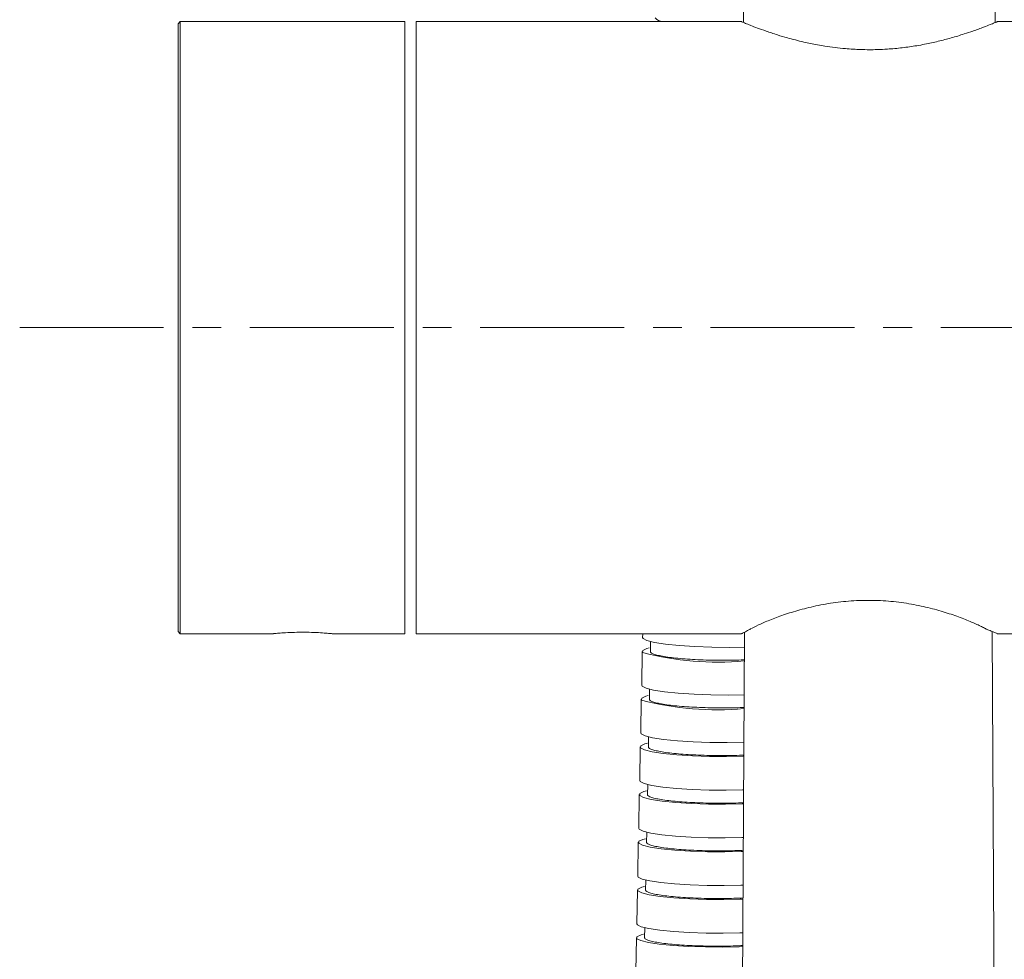
# Model space of a CAD drawing. Units: millimetres. Extents: x -422 to 830, y -1074 to 1371.
# Drawn here: x 659 to 746, y -789 to -706 of the extents above; entities that cross this region are included whole.
import ezdxf

# ---------------------------------------------------------------- set-up
doc = ezdxf.new("R2010")
doc.units = ezdxf.units.MM
doc.header["$MEASUREMENT"] = 0
doc.linetypes.add('AI-Linetype-4', pattern=[20.32, 12.7, -2.54, 2.54, -2.54])

# ---------------------------------------------------------------- blocks, each defined once
blk = doc.blocks.new('block 3451')
at = {"color": 7, "lineweight": 9, "true_color": 0xffffff}
blk.add_lwpolyline([(722.737, -706.462), (694.035, -706.462)], dxfattribs=at)
blk = doc.blocks.new('block 3452')
at = {"color": 7, "lineweight": 9, "true_color": 0xffffff}
blk.add_lwpolyline([(784.035, -706.462), (745.321, -706.462)], dxfattribs=at)
blk = doc.blocks.new('block 3455')
at = {"color": 7, "lineweight": 9, "true_color": 0xffffff}
blk.add_lwpolyline([(745.313, -760.462), (765.935, -760.462)], dxfattribs=at)
blk = doc.blocks.new('block 3456')
at = {"color": 7, "lineweight": 9, "true_color": 0xffffff}
blk.add_lwpolyline([(694.035, -760.462), (722.739, -760.462)], dxfattribs=at)
blk = doc.blocks.new('block 3461')
at = {"color": 7, "lineweight": 9, "true_color": 0xffffff}
blk.add_lwpolyline([(745.438, -864.477), (744.875, -760.273)], dxfattribs=at)
blk = doc.blocks.new('block 3462')
at = {"color": 7, "lineweight": 9, "true_color": 0xffffff}
blk.add_lwpolyline([(723.001, -760.352), (722.438, -864.477)], dxfattribs=at)
blk = doc.blocks.new('block 3469')
at = {"color": 7, "lineweight": 9, "true_color": 0xffffff}
blk.add_lwpolyline([(745.135, -706.545), (745.135, -238.057)], dxfattribs=at)
blk = doc.blocks.new('block 3472')
at = {"color": 7, "lineweight": 9, "true_color": 0xffffff}
blk.add_lwpolyline([(722.935, -237.557), (722.935, -706.545)], dxfattribs=at)
blk = doc.blocks.new('block 3474')
at = {"color": 7, "lineweight": 9, "true_color": 0xffffff}
blk.add_lwpolyline([(693.035, -706.462), (673.235, -706.462)], dxfattribs=at)
blk = doc.blocks.new('block 3475')
at = {"color": 7, "lineweight": 9, "true_color": 0xffffff}
blk.add_lwpolyline([(686.635, -760.462), (693.035, -760.462)], dxfattribs=at)
blk = doc.blocks.new('block 3476')
at = {"color": 7, "lineweight": 9, "true_color": 0xffffff}
blk.add_lwpolyline([(673.235, -760.462), (681.468, -760.462)], dxfattribs=at)
blk = doc.blocks.new('block 3477')
at = {"color": 7, "lineweight": 9, "true_color": 0xffffff}
blk.add_lwpolyline([(673.235, -706.462), (673.035, -706.662)], dxfattribs=at)
blk = doc.blocks.new('block 3478')
at = {"color": 7, "lineweight": 9, "true_color": 0xffffff}
blk.add_lwpolyline([(673.035, -760.262), (673.235, -760.462)], dxfattribs=at)
blk = doc.blocks.new('block 3851')
at = {"color": 7, "lineweight": 9, "true_color": 0xffffff}
blk.add_lwpolyline([(714.033, -760.462), (714.028, -760.802)], dxfattribs=at)
blk = doc.blocks.new('block 3852')
at = {"color": 7, "lineweight": 9, "true_color": 0xffffff}
blk.add_lwpolyline([(714.727, -761.142), (714.708, -762.068)], dxfattribs=at)
blk = doc.blocks.new('block 3853')
at = {"color": 7, "lineweight": 9, "true_color": 0xffffff}
blk.add_lwpolyline([(713.983, -762.032), (713.943, -765.01)], dxfattribs=at)
blk = doc.blocks.new('block 3855')
at = {"color": 7, "lineweight": 9, "true_color": 0xffffff}
blk.add_lwpolyline([(714.642, -765.348), (714.623, -766.275)], dxfattribs=at)
blk = doc.blocks.new('block 3856')
at = {"color": 7, "lineweight": 9, "true_color": 0xffffff}
blk.add_lwpolyline([(713.898, -766.239), (713.858, -769.218)], dxfattribs=at)
blk = doc.blocks.new('block 3857')
at = {"color": 7, "lineweight": 9, "true_color": 0xffffff}
blk.add_lwpolyline([(714.557, -769.554), (714.538, -770.483)], dxfattribs=at)
blk = doc.blocks.new('block 3858')
at = {"color": 7, "lineweight": 9, "true_color": 0xffffff}
blk.add_lwpolyline([(713.813, -770.447), (713.774, -773.426)], dxfattribs=at)
blk = doc.blocks.new('block 3859')
at = {"color": 7, "lineweight": 9, "true_color": 0xffffff}
blk.add_lwpolyline([(714.473, -773.761), (714.454, -774.692)], dxfattribs=at)
blk = doc.blocks.new('block 3860')
at = {"color": 7, "lineweight": 9, "true_color": 0xffffff}
blk.add_lwpolyline([(713.729, -774.657), (713.69, -777.636)], dxfattribs=at)
blk = doc.blocks.new('block 3862')
at = {"color": 7, "lineweight": 9, "true_color": 0xffffff}
blk.add_lwpolyline([(714.389, -777.968), (714.37, -778.902)], dxfattribs=at)
blk = doc.blocks.new('block 3863')
at = {"color": 7, "lineweight": 9, "true_color": 0xffffff}
blk.add_lwpolyline([(713.645, -778.867), (713.606, -781.847)], dxfattribs=at)
blk = doc.blocks.new('block 3864')
at = {"color": 7, "lineweight": 9, "true_color": 0xffffff}
blk.add_lwpolyline([(714.305, -782.176), (714.287, -783.113)], dxfattribs=at)
blk = doc.blocks.new('block 3865')
at = {"color": 7, "lineweight": 9, "true_color": 0xffffff}
blk.add_lwpolyline([(713.561, -783.077), (713.523, -786.057)], dxfattribs=at)
blk = doc.blocks.new('block 3866')
at = {"color": 7, "lineweight": 9, "true_color": 0xffffff}
blk.add_lwpolyline([(714.222, -786.384), (714.204, -787.302)], dxfattribs=at)
blk = doc.blocks.new('block 3867')
at = {"color": 7, "lineweight": 9, "true_color": 0xffffff}
blk.add_lwpolyline([(713.478, -787.288), (713.44, -790.268)], dxfattribs=at)
blk = doc.blocks.new('block 4405')
at = {"color": 7, "lineweight": 9, "true_color": 0xffffff}
blk.add_open_spline([(744.412, -760.089), (744.466, -760.11), (744.52, -760.131), (744.57, -760.151), (744.647, -760.181), (744.717, -760.209), (744.782, -760.235), (744.847, -760.262), (744.907, -760.286), (744.961, -760.308), (745.039, -760.34), (745.106, -760.367), (745.159, -760.389), (745.2, -760.406), (745.233, -760.42), (745.261, -760.431), (745.29, -760.443), (745.313, -760.453), (745.32, -760.456), (745.326, -760.458), (745.319, -760.456), (745.313, -760.453)], degree=3, knots=[0, 0, 0, 0, 1, 1, 1, 2, 2, 2, 3, 3, 3, 4, 4, 4, 5, 5, 5, 6, 6, 6, 7, 7, 7, 7], dxfattribs=at)
blk = doc.blocks.new('block 4406')
at = {"color": 7, "lineweight": 9, "true_color": 0xffffff}
blk.add_open_spline([(722.739, -760.461), (722.738, -760.461), (722.737, -760.462), (722.737, -760.462), (722.736, -760.462), (722.75, -760.456), (722.768, -760.448), (722.787, -760.441), (722.811, -760.43), (722.843, -760.417), (722.874, -760.404), (722.913, -760.388), (722.96, -760.369), (723.006, -760.35), (723.061, -760.328), (723.115, -760.305)], degree=3, knots=[0, 0, 0, 0, 1, 1, 1, 2, 2, 2, 3, 3, 3, 4, 4, 4, 5, 5, 5, 5], dxfattribs=at)
blk = doc.blocks.new('block 4407')
at = {"color": 7, "lineweight": 9, "true_color": 0xffffff}
blk.add_open_spline([(744.412, -760.089), (744.322, -760.039), (744.22, -759.984), (744.106, -759.926), (743.992, -759.868), (743.867, -759.807), (743.731, -759.742), (743.458, -759.613), (743.14, -759.472), (742.778, -759.323), (742.416, -759.174), (742.018, -759.021), (741.585, -758.869), (741.368, -758.793), (741.143, -758.717), (740.908, -758.642), (740.673, -758.567), (740.428, -758.492), (740.175, -758.42), (739.671, -758.275), (739.141, -758.141), (738.588, -758.023), (738.034, -757.904), (737.455, -757.801), (736.85, -757.719), (736.244, -757.638), (735.632, -757.58), (735.013, -757.549), (734.394, -757.518), (733.766, -757.514), (733.135, -757.537), (732.505, -757.561), (731.888, -757.612), (731.286, -757.686), (730.985, -757.723), (730.687, -757.766), (730.392, -757.814), (730.098, -757.862), (729.806, -757.916), (729.523, -757.974), (728.957, -758.089), (728.42, -758.22), (727.91, -758.361), (727.4, -758.502), (726.914, -758.654), (726.469, -758.807), (726.025, -758.959), (725.618, -759.113), (725.248, -759.262), (724.878, -759.411), (724.543, -759.557), (724.258, -759.689), (723.973, -759.822), (723.734, -759.942), (723.543, -760.046), (723.447, -760.098), (723.363, -760.146), (723.291, -760.19), (723.219, -760.233), (723.16, -760.272), (723.115, -760.305)], degree=3, knots=[0, 0, 0, 0, 1, 1, 1, 2, 2, 2, 3, 3, 3, 4, 4, 4, 5, 5, 5, 6, 6, 6, 7, 7, 7, 8, 8, 8, 9, 9, 9, 10, 10, 10, 11, 11, 11, 12, 12, 12, 13, 13, 13, 14, 14, 14, 15, 15, 15, 16, 16, 16, 17, 17, 17, 18, 18, 18, 19, 19, 19, 20, 20, 20, 20], dxfattribs=at)
blk = doc.blocks.new('block 4412')
at = {"color": 7, "lineweight": 9, "true_color": 0xffffff}
blk.add_open_spline([(722.737, -706.463), (722.743, -706.465), (722.748, -706.468), (722.767, -706.476), (722.798, -706.488), (722.863, -706.515), (722.952, -706.552), (723.043, -706.59), (723.16, -706.638), (723.304, -706.695), (723.385, -706.728), (723.475, -706.764), (723.573, -706.802), (723.746, -706.87), (723.945, -706.946), (724.167, -707.029), (724.392, -707.113), (724.641, -707.204), (724.913, -707.299), (725.067, -707.352), (725.227, -707.407), (725.395, -707.463), (725.569, -707.521), (725.751, -707.58), (725.939, -707.639), (726.211, -707.724), (726.498, -707.81), (726.798, -707.895), (727.025, -707.959), (727.26, -708.023), (727.503, -708.085), (727.747, -708.148), (727.997, -708.21), (728.255, -708.269), (728.443, -708.312), (728.636, -708.354), (728.831, -708.395), (729.243, -708.48), (729.67, -708.559), (730.109, -708.628), (730.694, -708.721), (731.301, -708.796), (731.918, -708.849), (732.367, -708.888), (732.822, -708.915), (733.279, -708.929), (733.764, -708.944), (734.252, -708.944), (734.737, -708.931), (735.032, -708.922), (735.326, -708.908), (735.618, -708.89), (736.06, -708.861), (736.499, -708.821), (736.929, -708.771), (737.366, -708.719), (737.794, -708.658), (738.211, -708.588), (738.447, -708.548), (738.68, -708.506), (738.908, -708.461), (739.324, -708.38), (739.726, -708.292), (740.112, -708.199), (740.504, -708.105), (740.879, -708.006), (741.236, -707.905), (741.438, -707.849), (741.633, -707.791), (741.823, -707.734), (742.022, -707.673), (742.215, -707.613), (742.4, -707.553), (742.667, -707.467), (742.919, -707.382), (743.155, -707.3), (743.333, -707.238), (743.503, -707.177), (743.662, -707.119), (743.822, -707.06), (743.972, -707.004), (744.111, -706.951), (744.327, -706.869), (744.517, -706.795), (744.679, -706.731), (744.829, -706.671), (744.955, -706.619), (745.054, -706.579), (745.137, -706.545), (745.2, -706.519), (745.249, -706.498), (745.283, -706.484), (745.309, -706.473), (745.319, -706.469), (745.326, -706.466), (745.324, -706.467), (745.321, -706.468)], degree=3, knots=[0, 0, 0, 0, 1, 1, 1, 2, 2, 2, 3, 3, 3, 4, 4, 4, 5, 5, 5, 6, 6, 6, 7, 7, 7, 8, 8, 8, 9, 9, 9, 10, 10, 10, 11, 11, 11, 12, 12, 12, 13, 13, 13, 14, 14, 14, 15, 15, 15, 16, 16, 16, 17, 17, 17, 18, 18, 18, 19, 19, 19, 20, 20, 20, 21, 21, 21, 22, 22, 22, 23, 23, 23, 24, 24, 24, 25, 25, 25, 26, 26, 26, 27, 27, 27, 28, 28, 28, 29, 29, 29, 30, 30, 30, 31, 31, 31, 32, 32, 32, 32], dxfattribs=at)
blk = doc.blocks.new('block 4414')
at = {"color": 7, "lineweight": 9, "true_color": 0xffffff}
blk.add_lwpolyline([(694.035, -706.462), (694.035, -760.462)], dxfattribs=at)
blk = doc.blocks.new('block 4418')
at = {"color": 7, "lineweight": 9, "true_color": 0xffffff}
blk.add_open_spline([(686.635, -760.462), (686.607, -760.459), (686.578, -760.457), (686.49, -760.449), (686.401, -760.441), (686.252, -760.428), (686.069, -760.414), (685.885, -760.4), (685.666, -760.385), (685.419, -760.372), (685.172, -760.36), (684.897, -760.349), (684.611, -760.343), (684.326, -760.337), (684.03, -760.335), (683.74, -760.338), (683.451, -760.342), (683.168, -760.35), (682.905, -760.361), (682.642, -760.372), (682.4, -760.386), (682.196, -760.4), (681.992, -760.414), (681.825, -760.427), (681.691, -760.439), (681.557, -760.451), (681.455, -760.46), (681.451, -760.461), (681.45, -760.461), (681.459, -760.46), (681.468, -760.459)], degree=3, knots=[0, 0, 0, 0, 1, 1, 1, 2, 2, 2, 3, 3, 3, 4, 4, 4, 5, 5, 5, 6, 6, 6, 7, 7, 7, 8, 8, 8, 9, 9, 9, 10, 10, 10, 10], dxfattribs=at)
blk = doc.blocks.new('block 4419')
at = {"color": 7, "lineweight": 9, "true_color": 0xffffff}
blk.add_lwpolyline([(693.035, -706.462), (693.035, -760.462)], dxfattribs=at)
blk = doc.blocks.new('block 4420')
at = {"color": 7, "lineweight": 9, "true_color": 0xffffff}
blk.add_lwpolyline([(673.235, -706.462), (673.235, -760.462)], dxfattribs=at)
blk = doc.blocks.new('block 4421')
at = {"color": 7, "lineweight": 9, "true_color": 0xffffff}
blk.add_lwpolyline([(673.035, -760.262), (673.035, -706.662)], dxfattribs=at)
blk = doc.blocks.new('block 5159')
at = {"color": 7, "lineweight": 9, "true_color": 0xffffff}
blk.add_open_spline([(715.144, -706.125), (715.291, -706.329), (715.522, -706.454), (715.773, -706.466)], degree=3, dxfattribs=at)
blk = doc.blocks.new('block 5170')
at = {"color": 7, "lineweight": 9, "true_color": 0xffffff}
blk.add_lwpolyline([(714.028, -760.802), (714.068, -760.89), (714.409, -761.07), (715.082, -761.24), (716.049, -761.391), (717.259, -761.516), (718.647, -761.606), (720.137, -761.658), (721.65, -761.669), (722.994, -761.641)], dxfattribs=at)
blk = doc.blocks.new('block 5171')
at = {"color": 7, "lineweight": 9, "true_color": 0xffffff}
blk.add_open_spline([(714.709, -762.046), (714.716, -762.071), (714.724, -762.095), (714.744, -762.119), (714.776, -762.157), (714.841, -762.195), (714.93, -762.233), (715.021, -762.272), (715.138, -762.31), (715.281, -762.347), (715.42, -762.383), (715.584, -762.419), (715.769, -762.452), (715.96, -762.487), (716.174, -762.519), (716.408, -762.55), (716.635, -762.58), (716.881, -762.608), (717.143, -762.633), (717.412, -762.66), (717.698, -762.683), (717.996, -762.704), (718.286, -762.725), (718.587, -762.742), (718.896, -762.757), (719.214, -762.772), (719.539, -762.784), (719.868, -762.792), (720.188, -762.801), (720.511, -762.806), (720.831, -762.808), (721.161, -762.81), (721.488, -762.809), (721.812, -762.805), (722.127, -762.801), (722.44, -762.794), (722.729, -762.782), (722.817, -762.778), (722.902, -762.774), (722.988, -762.769)], degree=3, knots=[0, 0, 0, 0, 1, 1, 1, 2, 2, 2, 3, 3, 3, 4, 4, 4, 5, 5, 5, 6, 6, 6, 7, 7, 7, 8, 8, 8, 9, 9, 9, 10, 10, 10, 11, 11, 11, 12, 12, 12, 13, 13, 13, 13], dxfattribs=at)
blk = doc.blocks.new('block 5172')
at = {"color": 7, "lineweight": 9, "true_color": 0xffffff}
blk.add_open_spline([(714.023, -762.119), (716.943, -762.896), (719.979, -763.149), (722.987, -762.866)], degree=3, dxfattribs=at)
blk = doc.blocks.new('block 5173')
at = {"color": 7, "lineweight": 9, "true_color": 0xffffff}
blk.add_lwpolyline([(714.614, -761.71), (714.389, -761.77), (714.031, -761.94), (714.023, -762.119)], dxfattribs=at)
blk = doc.blocks.new('block 5174')
at = {"color": 7, "lineweight": 9, "true_color": 0xffffff}
blk.add_lwpolyline([(713.943, -765.01), (713.983, -765.097), (714.324, -765.277), (714.997, -765.446), (715.964, -765.597), (717.174, -765.721), (718.562, -765.811), (720.052, -765.863), (721.565, -765.873), (722.971, -765.843)], dxfattribs=at)
blk = doc.blocks.new('block 5179')
at = {"color": 7, "lineweight": 9, "true_color": 0xffffff}
blk.add_open_spline([(714.624, -766.253), (714.631, -766.277), (714.639, -766.301), (714.659, -766.325), (714.691, -766.363), (714.756, -766.402), (714.845, -766.439), (714.936, -766.478), (715.053, -766.516), (715.196, -766.553), (715.335, -766.589), (715.499, -766.624), (715.684, -766.657), (715.875, -766.691), (716.089, -766.724), (716.323, -766.755), (716.55, -766.784), (716.796, -766.812), (717.058, -766.837), (717.327, -766.864), (717.613, -766.887), (717.911, -766.908), (718.201, -766.928), (718.502, -766.946), (718.811, -766.96), (719.129, -766.975), (719.454, -766.987), (719.783, -766.996), (720.103, -767.004), (720.426, -767.009), (720.746, -767.011), (721.076, -767.013), (721.403, -767.012), (721.727, -767.008), (722.042, -767.004), (722.354, -766.997), (722.644, -766.985), (722.753, -766.981), (722.859, -766.975), (722.965, -766.97)], degree=3, knots=[0, 0, 0, 0, 1, 1, 1, 2, 2, 2, 3, 3, 3, 4, 4, 4, 5, 5, 5, 6, 6, 6, 7, 7, 7, 8, 8, 8, 9, 9, 9, 10, 10, 10, 11, 11, 11, 12, 12, 12, 13, 13, 13, 13], dxfattribs=at)
blk = doc.blocks.new('block 5180')
at = {"color": 7, "lineweight": 9, "true_color": 0xffffff}
blk.add_open_spline([(713.938, -766.325), (716.879, -767.103), (719.936, -767.354), (722.965, -767.066)], degree=3, dxfattribs=at)
blk = doc.blocks.new('block 5181')
at = {"color": 7, "lineweight": 9, "true_color": 0xffffff}
blk.add_lwpolyline([(714.529, -765.919), (714.304, -765.979), (713.946, -766.147), (713.938, -766.325)], dxfattribs=at)
blk = doc.blocks.new('block 5182')
at = {"color": 7, "lineweight": 9, "true_color": 0xffffff}
blk.add_lwpolyline([(713.858, -769.218), (713.898, -769.304), (714.239, -769.483), (714.912, -769.651), (715.879, -769.801), (717.089, -769.924), (718.477, -770.014), (719.968, -770.065), (721.481, -770.076), (722.934, -770.045), (722.949, -770.044)], dxfattribs=at)
blk = doc.blocks.new('block 5183')
at = {"color": 7, "lineweight": 9, "true_color": 0xffffff}
blk.add_open_spline([(714.539, -770.462), (714.547, -770.486), (714.554, -770.51), (714.574, -770.533), (714.606, -770.571), (714.671, -770.609), (714.76, -770.646), (714.851, -770.685), (714.968, -770.723), (715.111, -770.759), (715.25, -770.795), (715.414, -770.83), (715.599, -770.863), (715.79, -770.897), (716.004, -770.93), (716.238, -770.96), (716.465, -770.99), (716.711, -771.017), (716.973, -771.042), (717.243, -771.068), (717.528, -771.092), (717.827, -771.112), (718.116, -771.132), (718.418, -771.15), (718.726, -771.164), (719.044, -771.179), (719.37, -771.191), (719.699, -771.2), (720.018, -771.208), (720.341, -771.213), (720.661, -771.215), (720.991, -771.217), (721.319, -771.216), (721.643, -771.212), (721.957, -771.208), (722.269, -771.201), (722.56, -771.189), (722.69, -771.184), (722.816, -771.177), (722.942, -771.171)], degree=3, knots=[0, 0, 0, 0, 1, 1, 1, 2, 2, 2, 3, 3, 3, 4, 4, 4, 5, 5, 5, 6, 6, 6, 7, 7, 7, 8, 8, 8, 9, 9, 9, 10, 10, 10, 11, 11, 11, 12, 12, 12, 13, 13, 13, 13], dxfattribs=at)
blk = doc.blocks.new('block 5184')
at = {"color": 7, "lineweight": 9, "true_color": 0xffffff}
blk.add_lwpolyline([(713.853, -770.533), (714.194, -770.711), (714.867, -770.878), (715.834, -771.027), (717.044, -771.15), (718.432, -771.239), (719.923, -771.29), (721.435, -771.3), (722.889, -771.269), (722.942, -771.267)], dxfattribs=at)
blk = doc.blocks.new('block 5185')
at = {"color": 7, "lineweight": 9, "true_color": 0xffffff}
blk.add_lwpolyline([(714.444, -770.129), (714.219, -770.189), (713.862, -770.356), (713.853, -770.533)], dxfattribs=at)
blk = doc.blocks.new('block 5186')
at = {"color": 7, "lineweight": 9, "true_color": 0xffffff}
blk.add_lwpolyline([(713.774, -773.426), (713.814, -773.513), (714.155, -773.69), (714.827, -773.857), (715.795, -774.006), (717.005, -774.129), (718.393, -774.218), (719.883, -774.269), (721.396, -774.279), (722.85, -774.248), (722.926, -774.246)], dxfattribs=at)
blk = doc.blocks.new('block 5187')
at = {"color": 7, "lineweight": 9, "true_color": 0xffffff}
blk.add_open_spline([(714.455, -774.671), (714.462, -774.695), (714.47, -774.719), (714.49, -774.742), (714.522, -774.78), (714.587, -774.817), (714.676, -774.855), (714.767, -774.893), (714.884, -774.93), (715.027, -774.967), (715.166, -775.002), (715.33, -775.037), (715.515, -775.07), (715.706, -775.103), (715.92, -775.136), (716.154, -775.166), (716.381, -775.195), (716.627, -775.223), (716.889, -775.248), (717.158, -775.274), (717.444, -775.297), (717.742, -775.317), (718.032, -775.337), (718.333, -775.355), (718.642, -775.369), (718.96, -775.384), (719.285, -775.395), (719.614, -775.404), (719.934, -775.412), (720.256, -775.417), (720.577, -775.419), (720.907, -775.421), (721.234, -775.42), (721.558, -775.416), (721.873, -775.412), (722.184, -775.405), (722.475, -775.394), (722.627, -775.388), (722.773, -775.38), (722.92, -775.373)], degree=3, knots=[0, 0, 0, 0, 1, 1, 1, 2, 2, 2, 3, 3, 3, 4, 4, 4, 5, 5, 5, 6, 6, 6, 7, 7, 7, 8, 8, 8, 9, 9, 9, 10, 10, 10, 11, 11, 11, 12, 12, 12, 13, 13, 13, 13], dxfattribs=at)
blk = doc.blocks.new('block 5188')
at = {"color": 7, "lineweight": 9, "true_color": 0xffffff}
blk.add_lwpolyline([(713.769, -774.742), (714.11, -774.918), (714.782, -775.085), (715.75, -775.233), (716.96, -775.354), (718.348, -775.443), (719.838, -775.494), (721.351, -775.504), (722.805, -775.473), (722.919, -775.469)], dxfattribs=at)
blk = doc.blocks.new('block 5189')
at = {"color": 7, "lineweight": 9, "true_color": 0xffffff}
blk.add_lwpolyline([(714.36, -774.341), (714.135, -774.4), (713.777, -774.566), (713.769, -774.742)], dxfattribs=at)
blk = doc.blocks.new('block 5190')
at = {"color": 7, "lineweight": 9, "true_color": 0xffffff}
blk.add_lwpolyline([(713.69, -777.636), (713.73, -777.722), (714.071, -777.898), (714.743, -778.064), (715.711, -778.212), (716.921, -778.334), (718.309, -778.422), (719.799, -778.473), (721.312, -778.483), (722.766, -778.453), (722.903, -778.447)], dxfattribs=at)
blk = doc.blocks.new('block 5195')
at = {"color": 7, "lineweight": 9, "true_color": 0xffffff}
blk.add_open_spline([(714.371, -778.881), (714.378, -778.905), (714.386, -778.928), (714.406, -778.952), (714.438, -778.989), (714.503, -779.026), (714.592, -779.063), (714.683, -779.101), (714.8, -779.138), (714.943, -779.175), (715.082, -779.21), (715.246, -779.244), (715.431, -779.277), (715.622, -779.31), (715.836, -779.342), (716.07, -779.372), (716.297, -779.401), (716.543, -779.429), (716.805, -779.453), (717.074, -779.479), (717.36, -779.502), (717.658, -779.522), (717.948, -779.542), (718.249, -779.559), (718.558, -779.574), (718.876, -779.588), (719.201, -779.6), (719.53, -779.608), (719.85, -779.617), (720.173, -779.622), (720.493, -779.624), (720.823, -779.626), (721.151, -779.624), (721.474, -779.62), (721.789, -779.616), (722.099, -779.61), (722.392, -779.598), (722.564, -779.591), (722.731, -779.583), (722.897, -779.574)], degree=3, knots=[0, 0, 0, 0, 1, 1, 1, 2, 2, 2, 3, 3, 3, 4, 4, 4, 5, 5, 5, 6, 6, 6, 7, 7, 7, 8, 8, 8, 9, 9, 9, 10, 10, 10, 11, 11, 11, 12, 12, 12, 13, 13, 13, 13], dxfattribs=at)
blk = doc.blocks.new('block 5196')
at = {"color": 7, "lineweight": 9, "true_color": 0xffffff}
blk.add_lwpolyline([(713.685, -778.952), (714.026, -779.126), (714.699, -779.292), (715.666, -779.439), (716.876, -779.559), (718.264, -779.647), (719.754, -779.697), (721.267, -779.708), (722.721, -779.677), (722.897, -779.67)], dxfattribs=at)
blk = doc.blocks.new('block 5197')
at = {"color": 7, "lineweight": 9, "true_color": 0xffffff}
blk.add_lwpolyline([(714.276, -778.553), (714.051, -778.612), (713.693, -778.777), (713.685, -778.952)], dxfattribs=at)
blk = doc.blocks.new('block 5198')
at = {"color": 7, "lineweight": 9, "true_color": 0xffffff}
blk.add_lwpolyline([(713.606, -781.847), (713.646, -781.932), (713.987, -782.106), (714.66, -782.271), (715.627, -782.418), (716.837, -782.539), (718.225, -782.627), (719.716, -782.677), (721.229, -782.687), (722.682, -782.657), (722.88, -782.649)], dxfattribs=at)
blk = doc.blocks.new('block 5199')
at = {"color": 7, "lineweight": 9, "true_color": 0xffffff}
blk.add_open_spline([(714.287, -783.092), (714.295, -783.115), (714.302, -783.138), (714.323, -783.161), (714.355, -783.198), (714.419, -783.235), (714.508, -783.272), (714.6, -783.309), (714.717, -783.346), (714.86, -783.382), (714.999, -783.417), (715.162, -783.451), (715.348, -783.484), (715.538, -783.517), (715.752, -783.549), (715.986, -783.578), (716.214, -783.607), (716.46, -783.634), (716.722, -783.659), (716.991, -783.684), (717.277, -783.707), (717.575, -783.727), (717.865, -783.747), (718.166, -783.764), (718.475, -783.778), (718.792, -783.793), (719.118, -783.804), (719.447, -783.812), (719.766, -783.821), (720.089, -783.826), (720.41, -783.828), (720.74, -783.83), (721.067, -783.828), (721.391, -783.824), (721.705, -783.82), (722.015, -783.814), (722.308, -783.802), (722.502, -783.795), (722.688, -783.785), (722.874, -783.776)], degree=3, knots=[0, 0, 0, 0, 1, 1, 1, 2, 2, 2, 3, 3, 3, 4, 4, 4, 5, 5, 5, 6, 6, 6, 7, 7, 7, 8, 8, 8, 9, 9, 9, 10, 10, 10, 11, 11, 11, 12, 12, 12, 13, 13, 13, 13], dxfattribs=at)
blk = doc.blocks.new('block 5200')
at = {"color": 7, "lineweight": 9, "true_color": 0xffffff}
blk.add_lwpolyline([(713.601, -783.161), (713.943, -783.335), (714.615, -783.498), (715.582, -783.644), (716.793, -783.764), (718.18, -783.851), (719.671, -783.901), (721.184, -783.911), (722.638, -783.881), (722.874, -783.872)], dxfattribs=at)
blk = doc.blocks.new('block 5201')
at = {"color": 7, "lineweight": 9, "true_color": 0xffffff}
blk.add_lwpolyline([(714.192, -782.766), (713.967, -782.825), (713.61, -782.988), (713.601, -783.161)], dxfattribs=at)
blk = doc.blocks.new('block 5202')
at = {"color": 7, "lineweight": 9, "true_color": 0xffffff}
blk.add_lwpolyline([(713.523, -786.057), (713.563, -786.142), (713.904, -786.315), (714.577, -786.478), (715.544, -786.624), (716.754, -786.744), (718.142, -786.831), (719.633, -786.881), (721.145, -786.891), (722.599, -786.861), (722.858, -786.851)], dxfattribs=at)
blk = doc.blocks.new('block 5203')
at = {"color": 7, "lineweight": 9, "true_color": 0xffffff}
blk.add_open_spline([(714.204, -787.302), (714.212, -787.325), (714.219, -787.348), (714.24, -787.371), (714.272, -787.408), (714.336, -787.444), (714.425, -787.48), (714.517, -787.518), (714.634, -787.554), (714.777, -787.59), (714.916, -787.624), (715.079, -787.658), (715.265, -787.69), (715.456, -787.723), (715.669, -787.754), (715.903, -787.784), (716.131, -787.812), (716.377, -787.839), (716.639, -787.864), (716.908, -787.889), (717.194, -787.911), (717.492, -787.931), (717.782, -787.951), (718.083, -787.968), (718.392, -787.982), (718.71, -787.996), (719.035, -788.007), (719.364, -788.016), (719.684, -788.024), (720.006, -788.029), (720.327, -788.031), (720.657, -788.033), (720.985, -788.032), (721.308, -788.027), (721.622, -788.023), (721.932, -788.017), (722.225, -788.006), (722.44, -787.998), (722.646, -787.987), (722.852, -787.977)], degree=3, knots=[0, 0, 0, 0, 1, 1, 1, 2, 2, 2, 3, 3, 3, 4, 4, 4, 5, 5, 5, 6, 6, 6, 7, 7, 7, 8, 8, 8, 9, 9, 9, 10, 10, 10, 11, 11, 11, 12, 12, 12, 13, 13, 13, 13], dxfattribs=at)
blk = doc.blocks.new('block 5204')
at = {"color": 7, "lineweight": 9, "true_color": 0xffffff}
blk.add_lwpolyline([(713.518, -787.371), (713.86, -787.542), (714.532, -787.705), (715.5, -787.849), (716.71, -787.967), (718.098, -788.054), (719.588, -788.103), (721.101, -788.113), (722.555, -788.083), (722.851, -788.072)], dxfattribs=at)
blk = doc.blocks.new('block 5205')
at = {"color": 7, "lineweight": 9, "true_color": 0xffffff}
blk.add_lwpolyline([(714.109, -786.98), (713.884, -787.037), (713.527, -787.2), (713.518, -787.371)], dxfattribs=at)
blk = doc.blocks.new('block 5542')
at = {"color": 7, "linetype": 'AI-Linetype-4', "lineweight": 9, "true_color": 0xffffff}
blk.add_lwpolyline([(659.064, -733.462), (797.002, -733.462)], dxfattribs=at)

msp = doc.modelspace()

# ---------------------------------------------------------------- block references
for name in ['block 3472', 'block 3469', 'block 5159', 'block 3477', 'block 4421', 'block 3474', 'block 4420', 'block 4419', 'block 3451', 'block 4414', 'block 4412', 'block 3452', 'block 5542', 'block 4407', 'block 4405', 'block 3478', 'block 3476', 'block 4418', 'block 3475', 'block 3456', 'block 3851', 'block 5170', 'block 3462', 'block 4406', 'block 3461', 'block 3455', 'block 5173', 'block 3852', 'block 3853', 'block 5172', 'block 5171', 'block 5174', 'block 3855', 'block 5181', 'block 3856', 'block 5180', 'block 5179', 'block 5182', 'block 3857', 'block 3858', 'block 5185', 'block 5184', 'block 5183', 'block 5186', 'block 3859', 'block 3860', 'block 5189', 'block 5188', 'block 5187', 'block 5190', 'block 3862', 'block 3863', 'block 5197', 'block 5196', 'block 5195', 'block 5198', 'block 3864', 'block 3865', 'block 5201', 'block 5200', 'block 5199', 'block 5202', 'block 5205', 'block 3866', 'block 3867', 'block 5204', 'block 5203']:
    msp.add_blockref(name, (0, 0))

doc.saveas('drawing.dxf')
